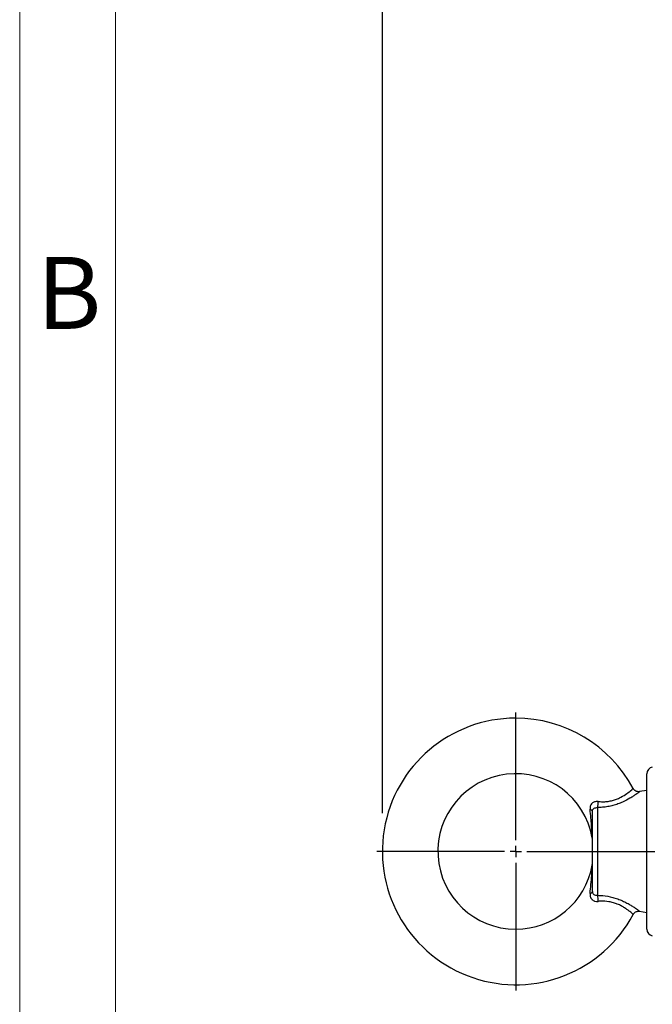
# Model space of a CAD drawing. Units: millimetres. Extents: x 0 to 425, y 0 to 273.
# Drawn here: x 6 to 40, y 166 to 218 of the extents above; entities that cross this region are included whole.
import ezdxf
from ezdxf.enums import TextEntityAlignment as Align

# ---------------------------------------------------------------- set-up
doc = ezdxf.new("R2010")
doc.units = ezdxf.units.MM
doc.linetypes.add('CENTERX2', pattern=[20.32, 12.7, -2.54, 2.54, -2.54])
doc.layers.add('CENTER', color=16, linetype='CENTERX2')
doc.layers.add('DIMENSION', color=5, linetype='Continuous')
doc.styles.add('SLDTEXTSTYLE0', font='TXT', dxfattribs={"width": 0.605})
doc.dimstyles.new('SLDDIMSTYLE0', dxfattribs={"dimtxt": 2.54, "dimasz": 2.54, "dimexe": 0, "dimexo": 0.0625, "dimgap": 0.635, "dimtad": 0, "dimtih": 1, "dimtoh": 1, "dimdec": 0, "dimlfac": 8.5, "dimrnd": 1e-09, "dimzin": 12, "dimdsep": 46, "dimtxsty": 'SLDTEXTSTYLE0', "dimsah": 1, "dimcen": 0.09, "dimadec": 0, "dimazin": 3, "dimtfac": 1, "dimtdec": 0, "dimtofl": 0, "dimtmove": 0, "dimatfit": 3, "dimfxl": 1, "dimfrac": 2, "dimtolj": 1, "dimtzin": 12, "dimarcsym": 0})

# ---------------------------------------------------------------- blocks, each defined once
blk = doc.blocks.new('B-Format-EN')
at = {"color": 7, "linetype": 'Continuous', "lineweight": 18}
for p, q in [((6.35, 273.05), (6.35, 6.35)), ((11.43, 267.97), (11.43, 11.43))]:
    blk.add_line(p, q, dxfattribs=at)
at = {"color": 7, "linetype": 'Continuous', "lineweight": 0, "insert": (8.965, 205.751), "char_height": 3.81, "attachment_point": 2, "style": 'SLDTEXTSTYLE0'}
blk.add_mtext('B', dxfattribs=at)
at = {"color": 7, "linetype": 'Continuous', "lineweight": 0, "style": 'SLDTEXTSTYLE0', "width": 0.605}
for tag, height, p in [('AUTOATTR11', 2.286, (165.958, 45.155)), ('AUTOATTR14', 2.286, (219.804, 45.155)), ('AUTOATTR15', 2.286, (156.97, 38.81)), ('AUTOATTR17', 2.286, (219.804, 38.81)), ('AUTOATTR7', 2.286, (301.196, 38.733)), ('AUTOATTR2', 2.286, (349.826, 26.833)), ('AUTOATTR9', 2.286, (301.196, 26.047)), ('AUTOATTR3', 3.81, (356.466, 11.148)), ('AUTOATTR13', 3.81, (329.081, 11.078)), ('AUTOATTR4', 2.286, (408.961, 12.465))]:
    blk.add_attdef(tag, text='', height=height, dxfattribs=at).set_placement(p, align=Align.BOTTOM_LEFT)
at = {"color": 7, "linetype": 'Continuous', "lineweight": 18, "style": 'SLDTEXTSTYLE0', "width": 0.605}
blk.add_attdef('AUTOATTR5', text='', height=3.81, dxfattribs=at).set_placement((362.331, 30.176), align=Align.BOTTOM_LEFT)
at = {"color": 7, "linetype": 'Continuous', "lineweight": 0}
for tag in ['AUTOATTR0', 'AUTOATTR1', 'AUTOATTR10']:
    blk.add_attdef(tag, (0, 0), '', height=1, dxfattribs=at)
blk = doc.blocks.new('_D_22')
at = {"layer": 'DIMENSION'}
for p, q in [((25.551, 176.299), (25.551, 265.893)), ((145.316, 176.299), (145.316, 265.893)), ((25.551, 263.353), (84.821, 263.353)), ((145.316, 263.353), (92.582, 263.353))]:
    blk.add_line(p, q, dxfattribs=at)
for points in [[(25.551, 263.353), (28.091, 262.972), (28.091, 263.734)], [(145.316, 263.353), (142.776, 263.734), (142.776, 262.972)]]:
    blk.add_solid(points, dxfattribs=at)
at = {"layer": 'DIMENSION', "insert": (84.821, 264.678), "char_height": 2.54, "attachment_point": 1, "style": 'SLDTEXTSTYLE0'}
blk.add_mtext('1018', dxfattribs=at)
blk = doc.blocks.new('SW_CENTERMARKSYMBOL_2')
at = {"layer": 'CENTER', "color": 0}
for p, q in [((0, 0.598), (0, 7.358)), ((-0.598, 0), (-7.358, 0)), ((0, 0), (-0.299, 0)), ((0, 0), (0, 0.299)), ((0, 0), (0, -0.299)), ((0, 0), (0.299, 0)), ((0.598, 0), (7.358, 0)), ((0, -0.598), (0, -7.358))]:
    blk.add_line(p, q, dxfattribs=at)

msp = doc.modelspace()

# ---------------------------------------------------------------- linework, layer by layer
at = {"color": 7, "linetype": 'Continuous', "lineweight": 18}
msp.add_line((11.43000013, 11.43000109), (11.43000013, 267.97000109), dxfattribs=at)
at = {"color": 7, "linetype": 'Continuous', "lineweight": 25}
for p, q in [((39.55115466, 170.15159348), (39.55115466, 178.38281727)), ((39.55115466, 177.50249949), (39.16936694, 177.43518001)), ((36.66880171, 172.14917212), (36.66880171, 176.38523862)), ((36.93615083, 176.58908031), (36.93615083, 171.94533043)), ((39.16936694, 171.09923073), (39.55115466, 171.03191125))]:
    msp.add_line(p, q, dxfattribs=at)
for centre, radius, start, end in [((32.60997819, 174.26720537), 7.05882353, 90, 331.819563485), ((32.60997819, 174.26720537), 7.05882353, 28.182140687, 90), ((32.60997819, 174.26720537), 4.11764706, 10.14066756, 270), ((39.90409583, 178.38281727), 0.35294118, 100, 180), ((36.16640581, 176.83710642), 0.80871772, 342.140097343, 5.267984119), ((36.52066652, 176.35080141), 0.15208537, 13.087184631, 79.534775769), ((36.34559316, 174.93287634), 0.32320856, 0.945696242, 10.606124556), ((32.60997819, 174.26720537), 4.11764706, 270, 349.847341604), ((36.34655505, 173.60105583), 0.32224668, 349.403620231, 358.798726451), ((36.52066652, 172.18360934), 0.15208537, 280.465224231, 346.912815369), ((36.16640581, 171.69730432), 0.80871772, 354.732015881, 17.859902657), ((39.90409583, 170.15159348), 0.35294118, 180, 260)]:
    msp.add_arc(centre, radius, start, end, dxfattribs=at)
at = {"color": 8, "linetype": 'Continuous', "lineweight": 25}
for points, knots in [([(39.169698, 177.43330249), (39.17070075, 177.434075), (39.17649997, 177.43854271), (39.14781385, 177.41637166), (39.08137316, 177.36613301), (38.97505124, 177.28889187), (38.8352705, 177.19361178), (38.61696211, 177.05666456), (38.34175985, 176.90956267), (38.02592976, 176.78171078), (37.76273859, 176.6993567), (37.48756908, 176.63909963), (37.20982613, 176.60120968), (37.0271342, 176.59311272), (36.93615083, 176.58908031)], [0, 0, 0, 0, 0.0174513576, 0.1009270186, 0.1828241509, 0.2674379448, 0.3468000994, 0.4283527518, 0.5811322904, 0.663170176, 0.7475457679, 0.8306165766, 0.9156444667, 1, 1, 1, 1]), ([(36.97170764, 176.91135818), (37.05037095, 176.90624357), (37.20408172, 176.89624944), (37.44202639, 176.90968544), (37.67315913, 176.9483641), (37.89613995, 177.01366818), (38.15941283, 177.12295401), (38.44234382, 177.28953645), (38.64434823, 177.44292564), (38.75757561, 177.53684581), (38.81071805, 177.58301565), (38.83413544, 177.60383195), (38.82951557, 177.59973709), (38.82858927, 177.59891606)], [0, 0, 0, 0, 0.0844560535, 0.1650299929, 0.2479942602, 0.3268843031, 0.4086673113, 0.5595300382, 0.7222736255, 0.8071614926, 0.8945412563, 0.9788552265, 1, 1, 1, 1]), ([(36.66365779, 174.9924659), (36.66368675, 174.99178951), (36.66373524, 174.99065681), (36.66305261, 175.00660498), (36.66058436, 175.06307129), (36.65483771, 175.18030406), (36.64330993, 175.38492403), (36.62362233, 175.67273881), (36.59109642, 176.06528076), (36.56349996, 176.34577302), (36.5482911, 176.50035688)], [0, 0, 0, 0, 0.0190343677, 0.0318752156, 0.0979787566, 0.1909762456, 0.2864824927, 0.5066001737, 0.728079286, 1, 1, 1, 1]), ([(36.5482911, 172.03405386), (36.56443133, 172.19838029), (36.59678701, 172.52779904), (36.62810372, 172.92148685), (36.64753842, 173.22035215), (36.65647574, 173.38571689), (36.66130265, 173.48804552), (36.66301303, 173.52687248), (36.66376817, 173.54452508), (36.66366836, 173.54219245), (36.66362608, 173.54120443)], [0, 0, 0, 0, 0.2893103902, 0.5799691972, 0.7179042226, 0.8571097174, 0.9116074229, 0.9594167787, 0.9828104612, 1, 1, 1, 1]), ([(36.93615083, 171.94533043), (36.98700001, 171.94344573), (37.20821402, 171.93524651), (37.52956965, 171.89250725), (37.88172951, 171.80093041), (38.14382377, 171.708038), (38.39159896, 171.59700638), (38.61127548, 171.47924187), (38.79999522, 171.36397317), (38.95048124, 171.26280581), (39.06573166, 171.17990801), (39.13078175, 171.13096641), (39.16730683, 171.10297556), (39.16884378, 171.10177533), (39.169698, 171.10110825)], [0, 0, 0, 0, 0.0473325665, 0.2059153816, 0.2889103994, 0.3742098557, 0.4604693733, 0.5494646662, 0.6332685225, 0.7196063716, 0.8015790102, 0.8861955901, 0.9367484483, 1, 1, 1, 1]), ([(38.82858844, 170.93549542), (38.82807331, 170.93596097), (38.82714556, 170.93679944), (38.79818945, 170.96231993), (38.74663716, 171.00685633), (38.65566416, 171.081766), (38.53364048, 171.17491927), (38.3833948, 171.27800472), (38.20287249, 171.38445783), (38.00135681, 171.48044033), (37.78033294, 171.55819998), (37.48202217, 171.62577602), (37.20392241, 171.64036492), (37.01583982, 171.62634276), (36.97170764, 171.62305256)], [0, 0, 0, 0, 0.0657208528, 0.1183617832, 0.2031940195, 0.2905272461, 0.3753823224, 0.4626874225, 0.5472842278, 0.6347862173, 0.7143803007, 0.7969614281, 0.9523585068, 1, 1, 1, 1])]:
    msp.add_open_spline(points, degree=3, knots=knots, dxfattribs=at)
at = {"color": 7, "linetype": 'Continuous', "lineweight": 25}
for points, knots in [([(39.16904578, 177.43798293), (39.14989799, 177.43469243), (39.09769127, 177.42572085), (39.01128013, 177.44336947), (38.92206397, 177.49038504), (38.8601389, 177.54660451), (38.84080325, 177.59038515), (38.83553715, 177.60230888)], [0, 0, 0, 0, 0.1453267404, 0.39623528, 0.6419700967, 0.9024899673, 1, 1, 1, 1]), ([(36.97170764, 176.91135818), (36.95068506, 176.91247692), (36.87042868, 176.91674785), (36.73850547, 176.88755887), (36.61507886, 176.79599826), (36.54561333, 176.66327856), (36.54737376, 176.55617037), (36.5482911, 176.50035688)], [0, 0, 0, 0, 0.0843347866, 0.3219589147, 0.5467191732, 0.7637978605, 1, 1, 1, 1]), ([(36.66880171, 176.38523862), (36.67090661, 176.41051123), (36.67335404, 176.43989662), (36.6925577, 176.48802219), (36.72588995, 176.53360956), (36.80020773, 176.5772495), (36.87686648, 176.59261122), (36.92403526, 176.5898019), (36.93615083, 176.58908031)], [0, 0, 0, 0, 0.1833050926, 0.2131355225, 0.4304227345, 0.6669675466, 0.914458671, 1, 1, 1, 1]), ([(36.66880171, 172.14917212), (36.66883794, 172.14593302), (36.66897845, 172.13336789), (36.67232793, 172.09859322), (36.69108928, 172.04259303), (36.74367569, 171.98638875), (36.83014426, 171.94568834), (36.90072751, 171.94545003), (36.93615083, 171.94533043)], [0, 0, 0, 0, 0.0226849068, 0.0879993983, 0.2562695408, 0.5010659803, 0.7496020894, 1, 1, 1, 1]), ([(36.5482911, 172.03405386), (36.54772187, 172.02778887), (36.54165559, 171.96102332), (36.55325951, 171.85054717), (36.60899503, 171.75770205), (36.67794949, 171.69016517), (36.73390513, 171.6579354), (36.84093544, 171.62318628), (36.91055642, 171.62311509), (36.97170764, 171.62305256)], [0, 0, 0, 0, 0.02626812818, 0.27993783981, 0.47796566329, 0.52060496024, 0.72306382651, 0.75675462501, 1, 1, 1, 1]), ([(38.83514151, 170.93245704), (38.83923142, 170.94208441), (38.85698978, 170.98388642), (38.91550178, 171.03852726), (38.99696118, 171.08549959), (39.07747714, 171.10352985), (39.13439219, 171.10583607), (39.16306089, 171.09953322), (39.16904423, 171.09821777)], [0, 0, 0, 0, 0.0782858587, 0.3399169059, 0.5784518627, 0.7797879176, 0.9540403795, 1, 1, 1, 1])]:
    msp.add_open_spline(points, degree=3, knots=knots, dxfattribs=at)

# ---------------------------------------------------------------- block references
at = {"color": 7, "linetype": 'Continuous'}
msp.add_blockref('B-Format-EN', (0, 0), dxfattribs=at)
at = {"layer": 'CENTER'}
msp.add_blockref('SW_CENTERMARKSYMBOL_2', (32.60997819, 174.26720537), dxfattribs=at)

# ---------------------------------------------------------------- dimensions: what is measured, and where the dimension line sits
at = {"layer": 'DIMENSION'}
dim = msp.add_linear_dim(base=(145.31586054, 263.35299188), p1=(25.55115466, 174.26720537), p2=(145.31586054, 174.26720537), dimstyle='SLDDIMSTYLE0', dxfattribs=at)
dim.commit()
dim.dimension.update_dxf_attribs({"geometry": '_D_22', "text_midpoint": (88.70155792, 263.35299188), "dimtype": 160})

doc.saveas('drawing.dxf')
